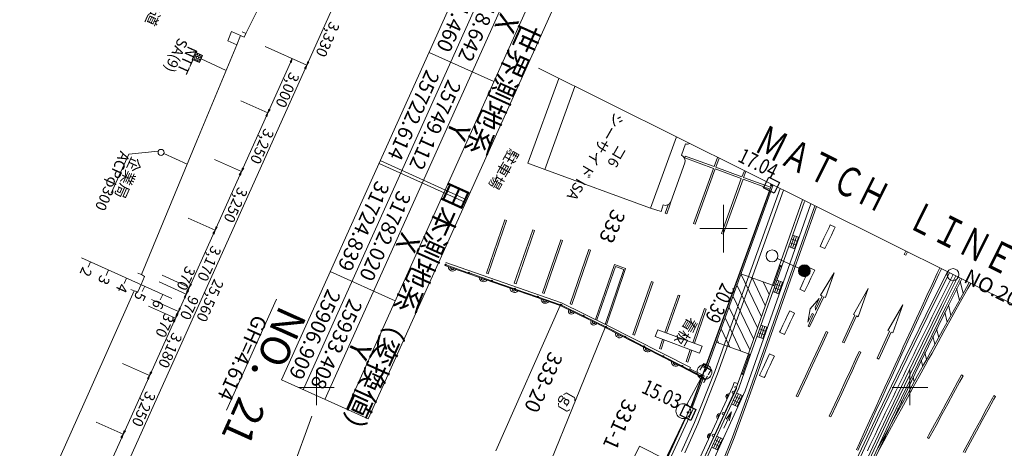
# Model space of a CAD drawing. Extents: x 25557 to 25822, y 32086 to 32376.
# Drawn here: x 25691 to 25774, y 32282 to 32318 of the extents above; entities that cross this region are included whole.
import ezdxf

# ---------------------------------------------------------------- set-up
doc = ezdxf.new("R2010")
doc.units = 0
for name, color, linetype, lineweight in [('\\M+587ED\\M+59698', 3, 'Continuous', 0), ('\\M+5A4BD\\M+5A4CE\\M+5CBFB', 136, 'Continuous', 0), ('\\M+5BAE1\\M+5B6CF\\M+587ED', 4, 'Continuous', 0), ('道路平面図', 7, 'Continuous', 0)]:
    doc.layers.add(name, color=color, linetype=linetype, lineweight=lineweight)
doc.styles.add('\\M+5A3CD\\M+5A3D3 \\M+5A5B4\\M+5A5B7\\M+5A5C3\\M+5A5AF', font='MS Gothic.ttf')

msp = doc.modelspace()

# ---------------------------------------------------------------- linework, layer by layer
at = {"layer": '\\M+587ED\\M+59698', "linetype": 'Continuous', "lineweight": 50, "ltscale": 0.999999}
msp.add_3dface([(25725.523, 32085.571), (25557.059, 32161.492), (25653.639, 32375.797), (25822.103, 32299.876)], dxfattribs=at)
at = {"layer": '\\M+5A4BD\\M+5A4CE\\M+5CBFB', "linetype": 'Continuous', "lineweight": 13, "ltscale": 0.999999}
for p, q in [((25732.38, 32330.797), (25712.761, 32287.263)), ((25734.204, 32329.975), (25714.585, 32286.441)), ((25736.027, 32329.153), (25716.408, 32285.62)), ((25737.85, 32328.331), (25718.231, 32284.798)), ((25739.674, 32327.51), (25720.055, 32283.976)), ((25730.66, 32312.377), (25725.19, 32314.842)), ((25728.272, 32302.21), (25720.979, 32305.497)), ((25728.375, 32302.438), (25721.081, 32305.725)), ((25722.34, 32293.915), (25716.87, 32296.38)), ((25720.055, 32283.976), (25712.761, 32287.263))]:
    msp.add_line(p, q, dxfattribs=at)
at = {"layer": '\\M+5BAE1\\M+5B6CF\\M+587ED', "linetype": 'Continuous', "lineweight": 13, "ltscale": 0.999999}
for p, q in [((25695.331, 32270.359), (25717.168, 32318.812)), ((25709.757, 32316.43), (25711.102, 32319.127)), ((25708.556, 32316.606), (25708.246, 32315.815)), ((25709.316, 32316.263), (25708.556, 32316.606)), ((25709.005, 32315.473), (25709.316, 32316.263)), ((25709.316, 32316.263), (25709.62, 32316.126)), ((25709.757, 32316.43), (25709.453, 32316.567)), ((25709.62, 32316.126), (25709.757, 32316.43)), ((25705.631, 32307.394), (25709.005, 32315.473)), ((25709.005, 32315.473), (25708.246, 32315.815)), ((25705.51, 32314.862), (25705.236, 32314.254)), ((25706.118, 32314.588), (25705.51, 32314.862)), ((25706.118, 32314.588), (25705.844, 32313.98)), ((25711.392, 32315.328), (25714.887, 32313.753)), ((25696.172, 32275.47), (25713.672, 32314.3)), ((25705.236, 32314.254), (25705.844, 32313.98)), ((25705.981, 32314.284), (25708.108, 32313.325)), ((25713.672, 32314.3), (25713.484, 32314.019)), ((25713.585, 32313.974), (25713.672, 32314.3)), ((25714.887, 32313.753), (25714.7, 32313.471)), ((25714.801, 32313.426), (25714.887, 32313.753)), ((25714.974, 32314.079), (25714.887, 32313.753)), ((25714.887, 32313.753), (25715.075, 32314.034)), ((25709.338, 32310.769), (25711.617, 32309.742)), ((25711.617, 32309.742), (25711.43, 32309.461)), ((25711.531, 32309.415), (25711.617, 32309.742)), ((25711.704, 32310.069), (25711.617, 32309.742)), ((25711.617, 32309.742), (25711.805, 32310.023)), ((25700.971, 32296.127), (25705.631, 32307.394)), ((25699.899, 32306.272), (25698.42, 32302.99)), ((25702.386, 32306.522), (25699.899, 32306.272)), ((25702.842, 32306.317), (25704.817, 32305.426)), ((25707.113, 32305.831), (25709.392, 32304.804)), ((25709.392, 32304.804), (25709.204, 32304.523)), ((25709.305, 32304.477), (25709.392, 32304.804)), ((25709.478, 32305.13), (25709.392, 32304.804)), ((25709.392, 32304.804), (25709.579, 32305.085)), ((25704.887, 32300.892), (25707.166, 32299.865)), ((25707.166, 32299.865), (25706.979, 32299.584)), ((25707.08, 32299.539), (25707.166, 32299.865)), ((25707.253, 32300.192), (25707.166, 32299.865)), ((25707.166, 32299.865), (25707.354, 32300.146)), ((25695.918, 32297.549), (25703.516, 32294.125)), ((25696.678, 32297.206), (25696.473, 32296.75)), ((25698.198, 32296.522), (25697.992, 32296.066)), ((25699.717, 32295.837), (25699.512, 32295.381)), ((25700.971, 32296.127), (25700.667, 32296.264)), ((25700.928, 32295.291), (25701.224, 32295.959)), ((25701.224, 32295.959), (25700.971, 32296.127)), ((25702.463, 32295.513), (25704.742, 32294.486)), ((25702.716, 32296.076), (25704.995, 32295.048)), ((25700.361, 32294.751), (25696.585, 32286.327)), ((25700.361, 32294.751), (25700.058, 32294.888)), ((25700.655, 32294.674), (25700.361, 32294.751)), ((25700.928, 32295.291), (25700.655, 32294.674)), ((25701.237, 32295.152), (25701.031, 32294.696)), ((25704.828, 32294.813), (25704.742, 32294.486)), ((25704.742, 32294.486), (25704.93, 32294.767)), ((25704.995, 32295.048), (25704.808, 32294.767)), ((25704.909, 32294.722), (25704.995, 32295.048)), ((25705.082, 32295.375), (25704.995, 32295.048)), ((25704.995, 32295.048), (25705.183, 32295.33)), ((25701.799, 32294.04), (25704.078, 32293.012)), ((25702.756, 32294.467), (25702.551, 32294.011)), ((25704.742, 32294.486), (25704.554, 32294.205)), ((25704.656, 32294.16), (25704.742, 32294.486)), ((25712.346, 32294.063), (25708.128, 32284.703)), ((25701.545, 32293.477), (25703.824, 32292.45)), ((25704.078, 32293.012), (25703.89, 32292.731)), ((25703.992, 32292.686), (25704.078, 32293.012)), ((25704.164, 32293.339), (25704.078, 32293.012)), ((25704.078, 32293.012), (25704.265, 32293.293)), ((25703.824, 32292.45), (25703.637, 32292.169)), ((25703.738, 32292.123), (25703.824, 32292.45)), ((25703.911, 32292.777), (25703.824, 32292.45)), ((25703.824, 32292.45), (25704.012, 32292.731)), ((25699.371, 32288.653), (25701.65, 32287.626)), ((25701.65, 32287.626), (25701.463, 32287.345)), ((25701.564, 32287.299), (25701.65, 32287.626)), ((25701.737, 32287.952), (25701.65, 32287.626)), ((25701.65, 32287.626), (25701.838, 32287.907)), ((25696.585, 32286.327), (25692.875, 32278.029)), ((25697.146, 32283.715), (25699.425, 32282.687)), ((25699.511, 32283.014), (25699.425, 32282.687)), ((25699.425, 32282.687), (25699.237, 32282.406)), ((25699.338, 32282.361), (25699.425, 32282.687)), ((25699.425, 32282.687), (25699.612, 32282.968))]:
    msp.add_line(p, q, dxfattribs=at)
for centre, radius in [((25705.475, 32314.512), 0.0833), ((25705.569, 32314.721), 0.0833), ((25705.771, 32314.63), 0.0833), ((25705.974, 32314.538), 0.0833), ((25705.38, 32314.303), 0.0833), ((25705.583, 32314.212), 0.0833), ((25705.677, 32314.421), 0.0833), ((25705.786, 32314.12), 0.0833), ((25705.88, 32314.329), 0.0833), ((25702.614, 32306.419), 0.25)]:
    msp.add_circle(centre, radius, dxfattribs=at)
at = {"layer": '道路平面図', "linetype": 'Continuous', "lineweight": 13, "ltscale": 0.999999}
for p, q in [((25796.785, 32282.485), (25734.398, 32313.503)), ((25736.121, 32312.646), (25733.515, 32305.512)), ((25734.939, 32304.966), (25737.481, 32311.97)), ((25746.022, 32307.723), (25743.84, 32301.734)), ((25746.786, 32307.142), (25746.449, 32306.19)), ((25734.939, 32304.966), (25733.515, 32305.512)), ((25746.751, 32305.554), (25745.556, 32302.249)), ((25746.73, 32305.959), (25746.78, 32306.1)), ((25746.73, 32305.959), (25749.147, 32305.076)), ((25746.78, 32306.1), (25746.922, 32306.048)), ((25749.198, 32305.218), (25746.922, 32306.048)), ((25749.483, 32306.003), (25749.198, 32305.218)), ((25749.618, 32305.935), (25749.339, 32305.166)), ((25743.84, 32301.734), (25734.939, 32304.966)), ((25749.147, 32305.076), (25747.459, 32300.425)), ((25749.288, 32305.025), (25747.6, 32300.374)), ((25751.497, 32304.219), (25749.288, 32305.025)), ((25751.549, 32304.36), (25749.339, 32305.166)), ((25751.549, 32304.36), (25751.753, 32304.874)), ((25751.688, 32304.305), (25751.888, 32304.807)), ((25751.497, 32304.219), (25749.813, 32299.578)), ((25751.638, 32304.168), (25749.954, 32299.527)), ((25753.915, 32303.337), (25751.638, 32304.168)), ((25753.966, 32303.478), (25751.69, 32304.308)), ((25748.438, 32288.188), (25754.037, 32303.663)), ((25748.551, 32288.147), (25754.166, 32303.675)), ((25749.498, 32287.776), (25755.037, 32303.241)), ((25751.241, 32293.519), (25754.78, 32303.369)), ((25754.037, 32303.663), (25754.06, 32303.727)), ((25745.556, 32302.249), (25745.479, 32301.985)), ((25756.657, 32302.436), (25754.117, 32295.228)), ((25754.306, 32295.162), (25756.812, 32302.276)), ((25754.853, 32294.969), (25757.36, 32302.086)), ((25744.734, 32301.441), (25743.84, 32301.734)), ((25744.924, 32301.993), (25744.734, 32301.441)), ((25745.331, 32302.018), (25745.074, 32301.289)), ((25745.215, 32301.239), (25745.074, 32301.289)), ((25745.479, 32301.985), (25745.215, 32301.239)), ((25750, 32298), (25750, 32302)), ((25757.681, 32301.927), (25755.488, 32295.734)), ((25757.817, 32301.859), (25755.629, 32295.684)), ((25730.028, 32296.241), (25731.577, 32300.729)), ((25730.17, 32296.192), (25731.718, 32300.68)), ((25731.577, 32300.729), (25731.718, 32300.68)), ((25747.6, 32300.374), (25747.459, 32300.425)), ((25732.375, 32295.405), (25733.933, 32299.897)), ((25732.517, 32295.356), (25734.074, 32299.848)), ((25733.933, 32299.897), (25734.074, 32299.848)), ((25748, 32300), (25752, 32300)), ((25758.676, 32299.647), (25758.46, 32299.194)), ((25758.891, 32300.101), (25758.676, 32299.648)), ((25758.994, 32300.315), (25758.892, 32300.101)), ((25759.4, 32300.121), (25758.994, 32300.315)), ((25759.298, 32299.907), (25759.082, 32299.454)), ((25759.4, 32300.121), (25759.298, 32299.907)), ((25734.741, 32294.588), (25736.301, 32299.065)), ((25734.882, 32294.539), (25736.442, 32299.015)), ((25736.301, 32299.065), (25736.442, 32299.015)), ((25749.813, 32299.578), (25749.954, 32299.527)), ((25756.078, 32298.636), (25755.59, 32298.807)), ((25755.64, 32298.426), (25755.98, 32299.397)), ((25756.192, 32298.959), (25755.704, 32299.13)), ((25755.802, 32298.369), (25756.142, 32299.34)), ((25756.305, 32299.283), (25755.818, 32299.453)), ((25755.965, 32298.312), (25756.305, 32299.283)), ((25758.46, 32299.194), (25758.245, 32298.741)), ((25758.867, 32299.001), (25758.652, 32298.548)), ((25759.082, 32299.454), (25758.867, 32299.001)), ((25737.072, 32293.673), (25738.656, 32298.245)), ((25737.214, 32293.624), (25738.798, 32298.196)), ((25738.656, 32298.245), (25738.798, 32298.196)), ((25755.965, 32298.312), (25755.476, 32298.483)), ((25758.245, 32298.741), (25758.134, 32298.508)), ((25758.541, 32298.315), (25758.134, 32298.508)), ((25758.652, 32298.548), (25758.541, 32298.315)), ((25765.354, 32298.112), (25765.216, 32297.818)), ((25765.488, 32298.045), (25765.351, 32297.754)), ((25736.344, 32293.747), (25726.609, 32297.137)), ((25754.538, 32297.499), (25756.355, 32296.663)), ((25765.216, 32297.818), (25765.351, 32297.754)), ((25736.248, 32293.516), (25726.527, 32296.901)), ((25736.248, 32293.516), (25726.527, 32296.901)), ((25728.494, 32296.292), (25726.624, 32296.943)), ((25730.438, 32295.615), (25728.567, 32296.267)), ((25740.812, 32296.977), (25739.211, 32292.357)), ((25740.886, 32296.824), (25739.325, 32292.318)), ((25740.023, 32291.94), (25741.597, 32296.571)), ((25740.137, 32291.902), (25741.749, 32296.645)), ((25741.749, 32296.645), (25740.812, 32296.977)), ((25741.597, 32296.571), (25740.886, 32296.824)), ((25754.776, 32296.799), (25754.212, 32295.195)), ((25754.904, 32296.86), (25754.715, 32296.926)), ((25754.737, 32296.897), (25754.869, 32296.851)), ((25754.746, 32296.862), (25754.84, 32296.829)), ((25754.755, 32296.827), (25754.811, 32296.807)), ((25757.172, 32296.472), (25756.957, 32296.019)), ((25757.279, 32296.699), (25757.172, 32296.473)), ((25757.686, 32296.507), (25757.279, 32296.699)), ((25757.578, 32296.28), (25757.364, 32295.827)), ((25757.686, 32296.507), (25757.578, 32296.28)), ((25759.32, 32296.281), (25758.177, 32294.388)), ((25759.32, 32296.281), (25758.584, 32294.195)), ((25767.624, 32293.918), (25768.854, 32296.372)), ((25767.803, 32293.829), (25769.033, 32296.283)), ((25768.214, 32296.69), (25768.006, 32296.244)), ((25768.349, 32296.623), (25768.142, 32296.18)), ((25730.028, 32296.241), (25730.17, 32296.192)), ((25732.382, 32294.939), (25730.511, 32295.59)), ((25743.941, 32295.555), (25742.354, 32291.09)), ((25744.083, 32295.505), (25742.495, 32291.04)), ((25743.941, 32295.555), (25744.083, 32295.505)), ((25754.117, 32295.228), (25751.459, 32296.19)), ((25751.459, 32296.19), (25753.187, 32292.585)), ((25755.488, 32295.734), (25752.263, 32286.626)), ((25752.398, 32295.85), (25753.515, 32293.519)), ((25755.629, 32295.684), (25752.404, 32286.576)), ((25753.337, 32295.511), (25753.844, 32294.453)), ((25754.305, 32294.637), (25754.644, 32295.598)), ((25754.468, 32294.58), (25754.807, 32295.541)), ((25754.971, 32295.483), (25754.48, 32295.656)), ((25754.632, 32294.522), (25754.971, 32295.483)), ((25756.743, 32295.565), (25756.529, 32295.111)), ((25756.957, 32296.019), (25756.743, 32295.565)), ((25757.364, 32295.827), (25757.15, 32295.373)), ((25768.006, 32296.244), (25767.569, 32295.301)), ((25768.142, 32296.18), (25767.705, 32295.238)), ((25769.563, 32296.019), (25768.356, 32293.608)), ((25769.742, 32295.93), (25768.535, 32293.519)), ((25769.939, 32295.832), (25768.732, 32293.421)), ((25770.073, 32295.765), (25768.866, 32293.354)), ((25769.931, 32295.574), (25770.187, 32294.55)), ((25770.695, 32295.456), (25770.457, 32295.032)), ((25732.375, 32295.405), (25732.517, 32295.356)), ((25734.326, 32294.262), (25732.455, 32294.913)), ((25751.125, 32295.267), (25752.858, 32291.651)), ((25754.117, 32295.228), (25752.088, 32289.465)), ((25752.277, 32289.399), (25754.306, 32295.162)), ((25752.824, 32289.207), (25754.853, 32294.969)), ((25754.306, 32295.162), (25754.117, 32295.228)), ((25754.632, 32294.522), (25754.141, 32294.695)), ((25754.745, 32294.842), (25754.254, 32295.015)), ((25754.858, 32295.163), (25754.367, 32295.336)), ((25756.529, 32295.111), (25756.425, 32294.89)), ((25756.832, 32294.698), (25756.425, 32294.89)), ((25756.936, 32294.919), (25756.832, 32294.698)), ((25757.15, 32295.373), (25756.936, 32294.919)), ((25762.188, 32294.948), (25760.933, 32292.774)), ((25761.341, 32292.585), (25762.188, 32294.948)), ((25767.569, 32295.301), (25767.133, 32294.359)), ((25767.705, 32295.238), (25767.269, 32294.296)), ((25769.622, 32294.955), (25769.866, 32293.977)), ((25770.457, 32295.032), (25769.95, 32294.128)), ((25770.588, 32294.959), (25770.081, 32294.055)), ((25770.83, 32295.389), (25770.588, 32294.959)), ((25736.269, 32293.586), (25734.399, 32294.237)), ((25734.741, 32294.588), (25734.882, 32294.539)), ((25746.164, 32294.408), (25745.063, 32291.258)), ((25746.306, 32294.358), (25745.205, 32291.208)), ((25746.306, 32294.358), (25746.164, 32294.408)), ((25750.791, 32294.344), (25752.529, 32290.717)), ((25757.253, 32291.728), (25758.449, 32294.259)), ((25757.308, 32293.25), (25758.049, 32294.116)), ((25757.708, 32293.393), (25758.049, 32294.116)), ((25757.758, 32293.148), (25758.313, 32294.324)), ((25758.313, 32294.324), (25758.177, 32294.388)), ((25758.449, 32294.259), (25758.584, 32294.195)), ((25767.624, 32293.918), (25765.291, 32289.152)), ((25765.471, 32289.065), (25767.803, 32293.829)), ((25767.133, 32294.359), (25766.697, 32293.415)), ((25767.269, 32294.296), (25766.834, 32293.353)), ((25769.95, 32294.128), (25769.445, 32293.223)), ((25770.081, 32294.055), (25769.576, 32293.15)), ((25736.248, 32293.516), (25730.828, 32281.296)), ((25740.014, 32291.674), (25736.248, 32293.516)), ((25740.014, 32291.674), (25736.248, 32293.516)), ((25738.171, 32292.661), (25736.342, 32293.556)), ((25740.125, 32291.898), (25736.344, 32293.747)), ((25737.072, 32293.673), (25737.214, 32293.624)), ((25748.407, 32293.27), (25747.401, 32290.395)), ((25748.549, 32293.22), (25747.542, 32290.345)), ((25748.549, 32293.22), (25748.407, 32293.27)), ((25751.241, 32293.519), (25749.252, 32287.97)), ((25750.458, 32293.42), (25752.2, 32289.783)), ((25755.573, 32293.08), (25755.428, 32292.77)), ((25755.981, 32292.888), (25755.573, 32293.08)), ((25757.11, 32292.127), (25757.308, 32293.25)), ((25765.098, 32293.597), (25763.85, 32291.419)), ((25764.259, 32291.231), (25765.098, 32293.597)), ((25768.356, 32293.608), (25765.975, 32288.768)), ((25766.155, 32288.681), (25768.535, 32293.519)), ((25766.697, 32293.415), (25766.263, 32292.472)), ((25768.732, 32293.421), (25766.353, 32288.585)), ((25766.834, 32293.353), (25766.399, 32292.409)), ((25768.866, 32293.354), (25766.488, 32288.519)), ((25768.626, 32292.954), (25768.833, 32292.125)), ((25768.935, 32293.575), (25769.154, 32292.7)), ((25769.445, 32293.223), (25768.94, 32292.317)), ((25769.576, 32293.15), (25769.071, 32292.244)), ((25740.071, 32291.732), (25738.242, 32292.627)), ((25750.124, 32292.497), (25751.469, 32289.689)), ((25755.215, 32292.317), (25755.002, 32291.863)), ((25755.428, 32292.77), (25755.215, 32292.317)), ((25755.622, 32292.126), (25755.409, 32291.672)), ((25755.835, 32292.579), (25755.622, 32292.126)), ((25755.981, 32292.888), (25755.835, 32292.579)), ((25757.11, 32292.127), (25757.451, 32292.85)), ((25757.117, 32291.792), (25757.587, 32292.786)), ((25757.451, 32292.85), (25757.587, 32292.786)), ((25761.069, 32292.711), (25760.018, 32290.443)), ((25760.154, 32290.38), (25761.205, 32292.648)), ((25760.933, 32292.774), (25761.069, 32292.711)), ((25761.205, 32292.648), (25761.341, 32292.585)), ((25766.263, 32292.472), (25765.829, 32291.528)), ((25766.399, 32292.409), (25765.965, 32291.466)), ((25768.94, 32292.317), (25768.436, 32291.411)), ((25769.071, 32292.244), (25768.567, 32291.338)), ((25734.968, 32279.219), (25740.014, 32291.674)), ((25747.104, 32288.073), (25740.014, 32291.674)), ((25740.014, 32291.674), (25745.896, 32288.686)), ((25747.217, 32288.296), (25740.125, 32291.898)), ((25741.68, 32290.908), (25740.137, 32291.7)), ((25744.452, 32291.487), (25744.238, 32290.91)), ((25744.452, 32291.487), (25748.198, 32290.103)), ((25749.79, 32291.574), (25750.53, 32290.029)), ((25752.977, 32290.854), (25753.313, 32291.816)), ((25753.532, 32291.38), (25753.035, 32291.554)), ((25753.143, 32290.797), (25753.479, 32291.759)), ((25753.644, 32291.701), (25753.148, 32291.874)), ((25753.308, 32290.739), (25753.644, 32291.701)), ((25754.789, 32291.41), (25754.723, 32291.27)), ((25755.002, 32291.863), (25754.789, 32291.41)), ((25755.409, 32291.672), (25755.196, 32291.219)), ((25757.253, 32291.728), (25757.117, 32291.792)), ((25758.651, 32291.344), (25758.218, 32290.413)), ((25758.787, 32291.28), (25758.651, 32291.344)), ((25763.986, 32291.356), (25762.942, 32289.085)), ((25763.079, 32289.022), (25764.122, 32291.294)), ((25763.85, 32291.419), (25763.986, 32291.356)), ((25764.122, 32291.294), (25764.259, 32291.231)), ((25765.829, 32291.528), (25765.395, 32290.584)), ((25765.965, 32291.466), (25765.531, 32290.522)), ((25768.436, 32291.411), (25767.934, 32290.504)), ((25767.94, 32291.573), (25768.122, 32290.844)), ((25768.567, 32291.338), (25768.065, 32290.431)), ((25743.283, 32290.085), (25741.74, 32290.877)), ((25742.354, 32291.09), (25742.495, 32291.04)), ((25747.985, 32289.526), (25744.238, 32290.91)), ((25744.86, 32290.678), (25744.593, 32289.912)), ((25745.002, 32290.628), (25744.734, 32289.862)), ((25749.456, 32290.651), (25749.591, 32290.369)), ((25753.308, 32290.739), (25752.81, 32290.913)), ((25753.42, 32291.06), (25752.923, 32291.233)), ((25755.13, 32291.078), (25754.723, 32291.27)), ((25755.196, 32291.219), (25755.13, 32291.078)), ((25758.787, 32291.28), (25758.354, 32290.35)), ((25765.395, 32290.584), (25765.144, 32290.037)), ((25765.531, 32290.522), (25765.28, 32289.974)), ((25767.934, 32290.504), (25767.432, 32289.597)), ((25767.632, 32290.949), (25767.802, 32290.267)), ((25744.886, 32289.263), (25743.343, 32290.054)), ((25744.734, 32289.862), (25744.593, 32289.912)), ((25747.197, 32289.815), (25746.845, 32288.809)), ((25747.339, 32289.765), (25746.986, 32288.759)), ((25748.198, 32290.103), (25747.985, 32289.526)), ((25752.088, 32289.465), (25749.382, 32290.445)), ((25758.218, 32290.413), (25757.777, 32289.466)), ((25758.354, 32290.35), (25757.913, 32289.403)), ((25760.018, 32290.443), (25760.154, 32290.38)), ((25761.422, 32289.656), (25761.123, 32289.007)), ((25761.422, 32289.656), (25761.559, 32289.593)), ((25765.144, 32290.037), (25764.893, 32289.489)), ((25765.28, 32289.974), (25765.029, 32289.427)), ((25768.065, 32290.431), (25767.563, 32289.524)), ((25746.49, 32288.44), (25744.947, 32289.232)), ((25746.986, 32288.759), (25746.845, 32288.809)), ((25752.088, 32289.465), (25751.1, 32286.649)), ((25752.277, 32289.399), (25751.286, 32286.574)), ((25751.62, 32287.828), (25752.183, 32289.432)), ((25751.824, 32286.356), (25752.824, 32289.207)), ((25752.277, 32289.399), (25752.088, 32289.465)), ((25753.724, 32289.142), (25753.299, 32288.235)), ((25753.873, 32289.459), (25753.724, 32289.142)), ((25754.28, 32289.268), (25753.873, 32289.459)), ((25754.132, 32288.951), (25753.919, 32288.498)), ((25754.28, 32289.268), (25754.132, 32288.951)), ((25757.777, 32289.466), (25757.336, 32288.519)), ((25757.913, 32289.403), (25757.472, 32288.456)), ((25761.123, 32289.007), (25760.686, 32288.062)), ((25761.259, 32288.944), (25760.823, 32287.999)), ((25761.559, 32289.593), (25761.259, 32288.944)), ((25762.942, 32289.085), (25763.079, 32289.022)), ((25762.986, 32284.374), (25765.291, 32289.152)), ((25763.167, 32284.288), (25765.471, 32289.065)), ((25764.893, 32289.489), (25764.46, 32288.545)), ((25765.029, 32289.427), (25764.597, 32288.483)), ((25766.641, 32288.933), (25766.773, 32288.402)), ((25767.141, 32289.07), (25766.851, 32288.543)), ((25766.948, 32289.562), (25767.092, 32288.982)), ((25767.272, 32288.998), (25766.982, 32288.471)), ((25767.432, 32289.597), (25767.141, 32289.07)), ((25767.563, 32289.524), (25767.272, 32288.998)), ((25715.703, 32288.124), (25715.703, 32285.124)), ((25745.896, 32288.686), (25748.142, 32287.492)), ((25748.093, 32287.617), (25746.55, 32288.409)), ((25747.217, 32288.296), (25747.104, 32288.073)), ((25748.195, 32287.522), (25747.104, 32288.073)), ((25748.248, 32287.663), (25747.172, 32288.207)), ((25748.308, 32288.652), (25748.198, 32288.376)), ((25748.198, 32288.376), (25748.39, 32288.3)), ((25748.5, 32288.576), (25748.308, 32288.652)), ((25748.39, 32288.3), (25748.5, 32288.576)), ((25748.551, 32288.147), (25748.438, 32288.188)), ((25753.299, 32288.235), (25753.086, 32287.781)), ((25753.706, 32288.044), (25753.494, 32287.59)), ((25753.919, 32288.498), (25753.706, 32288.044)), ((25757.336, 32288.519), (25756.895, 32287.572)), ((25757.472, 32288.456), (25757.031, 32287.509)), ((25760.686, 32288.062), (25760.25, 32287.116)), ((25760.823, 32287.999), (25760.386, 32287.053)), ((25765.975, 32288.768), (25763.695, 32284.013)), ((25766.155, 32288.681), (25763.876, 32283.927)), ((25764.46, 32288.545), (25764.028, 32287.602)), ((25766.353, 32288.585), (25764.075, 32283.833)), ((25764.597, 32288.483), (25764.165, 32287.539)), ((25766.488, 32288.519), (25764.21, 32283.768)), ((25765.703, 32288.125), (25765.703, 32285.125)), ((25766.851, 32288.543), (25766.35, 32287.634)), ((25766.982, 32288.471), (25766.482, 32287.562)), ((25746.909, 32285.188), (25748.096, 32287.386)), ((25748.195, 32287.522), (25747.245, 32284.99)), ((25747.354, 32284.94), (25748.36, 32287.621)), ((25747.559, 32283.685), (25749.252, 32287.97)), ((25749.498, 32287.776), (25747.833, 32283.562)), ((25748.248, 32287.663), (25748.195, 32287.522)), ((25748.36, 32287.621), (25748.248, 32287.663)), ((25751.681, 32287.7), (25751.492, 32287.767)), ((25751.659, 32287.729), (25751.527, 32287.776)), ((25751.65, 32287.764), (25751.556, 32287.797)), ((25751.641, 32287.799), (25751.585, 32287.819)), ((25753.086, 32287.781), (25753.024, 32287.649)), ((25753.431, 32287.458), (25753.024, 32287.649)), ((25753.494, 32287.59), (25753.431, 32287.458)), ((25756.895, 32287.572), (25756.455, 32286.625)), ((25757.031, 32287.509), (25756.591, 32286.561)), ((25764.028, 32287.602), (25763.596, 32286.657)), ((25764.165, 32287.539), (25763.733, 32286.595)), ((25766.35, 32287.634), (25765.851, 32286.725)), ((25765.961, 32287.527), (25766.064, 32287.113)), ((25766.482, 32287.562), (25765.982, 32286.653)), ((25770.045, 32287.679), (25769.747, 32287.134)), ((25770.176, 32287.607), (25769.878, 32287.062)), ((25770.045, 32287.679), (25770.176, 32287.607)), ((25714.203, 32286.624), (25717.203, 32286.624)), ((25750.793, 32286.704), (25746.917, 32278.35)), ((25751.1, 32286.649), (25746.927, 32277.563)), ((25747.109, 32277.48), (25751.286, 32286.574)), ((25747.636, 32277.238), (25751.824, 32286.356)), ((25750.898, 32287.059), (25750.793, 32286.704)), ((25750.898, 32287.059), (25751.207, 32286.953)), ((25750.921, 32286.186), (25751.089, 32286.548)), ((25751.625, 32284.831), (25752.263, 32286.626)), ((25752.404, 32286.576), (25751.766, 32284.78)), ((25756.455, 32286.625), (25756.12, 32285.904)), ((25756.591, 32286.561), (25756.256, 32285.84)), ((25760.25, 32287.116), (25759.814, 32286.17)), ((25760.386, 32287.053), (25759.95, 32286.108)), ((25763.596, 32286.657), (25763.164, 32285.713)), ((25763.733, 32286.595), (25763.301, 32285.651)), ((25764.203, 32286.625), (25767.203, 32286.625)), ((25765.851, 32286.725), (25765.352, 32285.815)), ((25765.982, 32286.653), (25765.483, 32285.743)), ((25765.656, 32286.891), (25765.745, 32286.532)), ((25769.747, 32287.134), (25769.251, 32286.227)), ((25769.878, 32287.062), (25769.383, 32286.155)), ((25750.076, 32284.374), (25750.92, 32286.186)), ((25751.289, 32285.328), (25750.814, 32285.547)), ((25750.829, 32285.165), (25751.257, 32286.092)), ((25751.431, 32285.637), (25750.956, 32285.856)), ((25750.987, 32285.092), (25751.415, 32286.019)), ((25751.574, 32285.946), (25751.098, 32286.166)), ((25751.146, 32285.019), (25751.574, 32285.946)), ((25756.12, 32285.904), (25756.256, 32285.84)), ((25759.814, 32286.17), (25759.378, 32285.225)), ((25759.95, 32286.108), (25759.514, 32285.162)), ((25763.164, 32285.713), (25762.733, 32284.769)), ((25763.301, 32285.651), (25762.869, 32284.707)), ((25765.352, 32285.815), (25764.853, 32284.905)), ((25764.973, 32285.495), (25765.037, 32285.24)), ((25765.483, 32285.743), (25764.985, 32284.833)), ((25769.251, 32286.227), (25768.756, 32285.319)), ((25769.383, 32286.155), (25768.887, 32285.247)), ((25772.643, 32285.726), (25772.152, 32284.819)), ((25772.775, 32285.654), (25772.284, 32284.748)), ((25772.763, 32285.946), (25772.643, 32285.726)), ((25772.763, 32285.946), (25772.895, 32285.874)), ((25772.895, 32285.874), (25772.775, 32285.654)), ((25738.169, 32265.307), (25747.245, 32284.99)), ((25747.463, 32284.889), (25738.387, 32265.206)), ((25747.463, 32284.889), (25747.245, 32284.99)), ((25751.146, 32285.019), (25750.672, 32285.238)), ((25750.741, 32282.436), (25751.625, 32284.831)), ((25751.766, 32284.78), (25750.881, 32282.382)), ((25759.378, 32285.225), (25758.909, 32284.208)), ((25759.514, 32285.162), (25759.046, 32284.145)), ((25762.733, 32284.769), (25762.301, 32283.825)), ((25762.869, 32284.707), (25762.438, 32283.762)), ((25764.853, 32284.905), (25764.355, 32283.995)), ((25764.985, 32284.833), (25764.486, 32283.923)), ((25764.67, 32284.85), (25764.718, 32284.659)), ((25768.756, 32285.319), (25768.261, 32284.411)), ((25768.888, 32285.247), (25768.393, 32284.339)), ((25772.152, 32284.819), (25771.661, 32283.913)), ((25772.284, 32284.748), (25771.793, 32283.842)), ((25709.607, 32268.49), (25715.304, 32284.217)), ((25749.232, 32282.563), (25750.076, 32284.374)), ((25750.662, 32284.576), (25750.036, 32283.213)), ((25750.662, 32284.576), (25750.213, 32283.957)), ((25750.662, 32284.576), (25750.485, 32283.832)), ((25758.909, 32284.208), (25759.046, 32284.145)), ((25762.986, 32284.374), (25760.96, 32280.028)), ((25761.142, 32279.944), (25763.167, 32284.288)), ((25763.695, 32284.013), (25761.675, 32279.713)), ((25761.856, 32279.629), (25763.876, 32283.927)), ((25762.301, 32283.825), (25761.87, 32282.88)), ((25764.075, 32283.833), (25762.055, 32279.536)), ((25764.355, 32283.995), (25763.857, 32283.084)), ((25764.486, 32283.923), (25763.989, 32283.012)), ((25768.261, 32284.411), (25767.767, 32283.502)), ((25768.393, 32284.339), (25767.899, 32283.43)), ((25771.661, 32283.913), (25771.171, 32283.006)), ((25771.793, 32283.842), (25771.303, 32282.935)), ((25746.462, 32281.241), (25747.559, 32283.685)), ((25746.735, 32281.117), (25747.833, 32283.562)), ((25762.438, 32283.762), (25762.006, 32282.818)), ((25764.21, 32283.768), (25762.191, 32279.473)), ((25763.857, 32283.084), (25763.36, 32282.174)), ((25763.989, 32283.012), (25763.491, 32282.102)), ((25767.767, 32283.502), (25767.274, 32282.593)), ((25767.899, 32283.431), (25767.405, 32282.522)), ((25771.171, 32283.006), (25770.681, 32282.099)), ((25748.388, 32280.751), (25749.232, 32282.563)), ((25749.151, 32281.517), (25749.582, 32282.445)), ((25749.754, 32281.989), (25749.281, 32282.208)), ((25749.309, 32281.443), (25749.74, 32282.371)), ((25749.898, 32282.298), (25749.423, 32282.518)), ((25749.467, 32281.37), (25749.898, 32282.298)), ((25749.835, 32280.148), (25750.741, 32282.436)), ((25750.881, 32282.382), (25749.973, 32280.09)), ((25761.87, 32282.88), (25761.438, 32281.936)), ((25762.006, 32282.818), (25761.575, 32281.874)), ((25763.36, 32282.174), (25762.862, 32281.263)), ((25767.274, 32282.593), (25767.174, 32282.41)), ((25767.174, 32282.41), (25767.306, 32282.338)), ((25767.405, 32282.522), (25767.306, 32282.338)), ((25771.303, 32282.935), (25770.813, 32282.028)), ((25742.906, 32281.685), (25741.602, 32278.958)), ((25742.906, 32281.685), (25745.19, 32280.534)), ((25749.467, 32281.37), (25748.996, 32281.589)), ((25749.611, 32281.679), (25749.138, 32281.899)), ((25761.438, 32281.936), (25761.188, 32281.388)), ((25761.575, 32281.874), (25761.325, 32281.326)), ((25763.491, 32282.102), (25762.994, 32281.191)), ((25770.681, 32282.099), (25770.192, 32281.192)), ((25770.814, 32282.028), (25770.324, 32281.121))]:
    msp.add_line(p, q, dxfattribs=at)
at = {"layer": '道路平面図', "linetype": 'Continuous', "lineweight": 30, "ltscale": 0.999999}
for p, q in [((25753.865, 32303.19), (25747.258, 32285.037)), ((25747.258, 32285.037), (25747.228, 32284.974)), ((25746.796, 32284.072), (25742.632, 32275.372))]:
    msp.add_line(p, q, dxfattribs=at)
at = {"layer": '道路平面図', "linetype": 'Continuous', "lineweight": 13, "ltscale": 0.999999, "flags": 128}
msp.add_lwpolyline([(25762.116, 32281.296), (25762.331, 32281.747), (25762.546, 32282.198), (25762.762, 32282.65), (25762.977, 32283.101), (25763.193, 32283.552), (25763.409, 32284.003), (25763.626, 32284.454), (25763.842, 32284.904), (25764.059, 32285.355), (25764.276, 32285.805), (25764.493, 32286.256), (25764.71, 32286.706), (25764.927, 32287.156), (25765.145, 32287.606), (25765.363, 32288.056), (25765.581, 32288.506), (25765.8, 32288.956), (25766.018, 32289.406), (25766.237, 32289.855), (25766.456, 32290.305), (25766.676, 32290.754), (25766.895, 32291.203), (25767.115, 32291.652), (25767.335, 32292.101), (25767.556, 32292.55), (25767.776, 32292.999), (25767.997, 32293.447), (25768.218, 32293.896), (25768.44, 32294.344), (25768.661, 32294.792), (25768.883, 32295.24), (25769.105, 32295.688), (25769.328, 32296.136)], dxfattribs=at)
at = {"layer": '道路平面図', "linetype": 'Continuous', "lineweight": 30, "ltscale": 0.999999}
for centre in [(25754.037, 32303.663), (25747.012, 32284.523)]:
    msp.add_circle(centre, 0.06, dxfattribs=at)
at = {"layer": '道路平面図', "linetype": 'Continuous', "lineweight": 13, "ltscale": 0.999999}
for centre, radius in [((25754.084, 32297.708), 0.5), ((25726.587, 32296.956), 0.057), ((25728.531, 32296.279), 0.057), ((25756.809, 32296.455), 0.5), ((25756.809, 32296.455), 0.45), ((25756.809, 32296.455), 0.4), ((25756.809, 32296.455), 0.35), ((25756.809, 32296.455), 0.3), ((25756.809, 32296.455), 0.25), ((25756.809, 32296.455), 0.2), ((25756.809, 32296.455), 0.15), ((25756.809, 32296.455), 0.1), ((25756.809, 32296.455), 0.05), ((25769.328, 32296.136), 0.5), ((25730.475, 32295.603), 0.057), ((25732.418, 32294.926), 0.057), ((25734.362, 32294.25), 0.057), ((25736.306, 32293.573), 0.057), ((25738.206, 32292.644), 0.057), ((25740.107, 32291.715), 0.057), ((25741.71, 32290.892), 0.057), ((25743.313, 32290.07), 0.057), ((25744.916, 32289.247), 0.057), ((25746.52, 32288.425), 0.057), ((25748.393, 32287.936), 0.625), ((25748.123, 32287.602), 0.057), ((25750.83, 32286.228), 0.095), ((25746.612, 32284.638), 0.625), ((25749.986, 32284.416), 0.095), ((25749.142, 32282.604), 0.095)]:
    msp.add_circle(centre, radius, dxfattribs=at)
for centre, radius, start, end in [((25746.945, 32307.649), 0.531, 252.55412, 293.17331), ((25746.226, 32305.694), 0.544, 345.08424, 65.74357), ((25745.1, 32302.468), 0.506, 249.74586, 334.33192), ((25727.181, 32296.792), 0.362, 178.83152, 322.76768), ((25727.162, 32296.739), 0.181, 178.83127, 322.76875), ((25729.782, 32295.886), 0.362, 178.83254, 322.76748), ((25729.763, 32295.833), 0.181, 178.83167, 322.76834), ((25732.383, 32294.981), 0.362, 178.83233, 322.76784), ((25732.365, 32294.928), 0.181, 178.83137, 322.76701), ((25734.984, 32294.075), 0.362, 178.83152, 322.76768), ((25734.966, 32294.022), 0.181, 178.83167, 322.76834), ((25737.195, 32293.066), 0.262, 156.62735, 331.24543), ((25737.192, 32293.061), 0.131, 156.62632, 331.24552), ((25756.761, 32293.071), 1, 4.40321, 18.76472), ((25739.078, 32292.145), 0.262, 156.62735, 331.24543), ((25739.075, 32292.14), 0.131, 156.62632, 331.24552), ((25741.238, 32291.158), 0.345, 169.00291, 317.14491), ((25741.217, 32291.116), 0.172, 169.00185, 317.14511), ((25743.602, 32289.958), 0.345, 169.00392, 317.14477), ((25743.58, 32289.916), 0.172, 169.00397, 317.14471), ((25745.965, 32288.757), 0.345, 169.00249, 317.14538), ((25745.944, 32288.715), 0.172, 169.00185, 317.14511), ((25750.999, 32286.591), 0.1, 335.02002, 155.02263), ((25750.435, 32285.855), 0.233, 73.14937, 237.06988), ((25750.42, 32285.862), 0.116, 73.14943, 237.0723), ((25749.66, 32284.184), 0.233, 73.14934, 237.07115), ((25749.645, 32284.191), 0.116, 73.14949, 237.06976), ((25748.884, 32282.513), 0.233, 73.15075, 237.06974), ((25748.87, 32282.52), 0.116, 73.14918, 237.07255)]:
    msp.add_arc(centre, radius, start, end, dxfattribs=at)
for p in [(25754.037, 32303.663), (25769.328, 32296.136), (25736.248, 32293.516), (25740.014, 32291.674), (25745.896, 32288.686), (25748.142, 32287.492), (25747.258, 32285.037), (25747.012, 32284.523)]:
    msp.add_point(p, dxfattribs=at)
at = {"layer": '道路平面図', "linetype": 'Continuous', "lineweight": 30, "ltscale": 0.999999}
for points in [[(25753.367, 32303.438), (25753.812, 32304.333), (25754.707, 32303.888), (25754.262, 32302.993)], [(25746.346, 32284.284), (25746.773, 32285.188), (25747.678, 32284.761), (25747.25, 32283.857)]]:
    msp.add_3dface(points, dxfattribs=at)

# ---------------------------------------------------------------- texts
at = {"layer": '\\M+5A4BD\\M+5A4CE\\M+5CBFB', "linetype": 'Continuous', "lineweight": 13, "style": '\\M+5A3CD\\M+5A3D3 \\M+5A5B4\\M+5A5B7\\M+5A5C3\\M+5A5AF'}
for s, height, p in [('32161.460', 1.25, (25729.078, 32322.581)), ('32218.642', 1.25, (25730.901, 32321.76)), ('X', 1.75, (25731.232, 32318.246)), ('世界測地系', 1.75, (25733.095, 32317.51)), ('25722.614', 1.25, (25724.969, 32313.464)), ('25749.112', 1.25, (25726.792, 32312.643)), ('Y', 1.75, (25727.124, 32309.129)), ('31724.839', 1.25, (25720.758, 32304.12)), ('日本測地系（変換値）', 1.75, (25727.101, 32304.21)), ('31782.020', 1.25, (25722.581, 32303.298)), ('X', 1.75, (25722.912, 32299.784)), ('25906.909', 1.25, (25716.649, 32295.003)), ('25933.408', 1.25, (25718.472, 32294.181)), ('Y', 1.75, (25718.803, 32290.667))]:
    msp.add_text(s, height=height, rotation=245.74056, dxfattribs=at).set_placement(p)
at = {"layer": '\\M+5BAE1\\M+5B6CF\\M+587ED', "linetype": 'Continuous', "lineweight": 13, "style": '\\M+5A3CD\\M+5A3D3 \\M+5A5B4\\M+5A5B7\\M+5A5C3\\M+5A5AF'}
for s, height, p in [('沖縄県下水道', 0.9, (25704.275, 32324.037)), ('3,330', 0.9, (25716.868, 32317.511)), ('SA(9)', 0.9, (25704.088, 32316.137)), ('NTT', 0.9, (25704.916, 32315.439)), ('3,000', 0.9, (25713.485, 32313.25)), ('3,250', 0.9, (25711.345, 32308.502)), ('ACPφ300', 0.9, (25699.196, 32306.589)), ('企業局', 0.9, (25700.196, 32306.138)), ('3,250', 0.9, (25709.12, 32303.563)), ('3,170', 0.9, (25706.897, 32298.631)), ('2', 0.9, (25696.014, 32296.847)), ('370', 0.9, (25704.729, 32296.926)), ('3', 0.9, (25697.534, 32296.163)), ('25,560', 0.9, (25707.098, 32295.832)), ('4', 0.9, (25699.053, 32295.478)), ('5', 0.9, (25700.573, 32294.793)), ('6', 0.9, (25702.092, 32294.108)), ('970', 0.9, (25705.012, 32294.45)), ('NO．21', 2.5, (25712.651, 32293.648)), ('370', 0.9, (25702.942, 32292.961)), ('GH=4.614', 1.25, (25710.481, 32292.836)), ('3,180', 0.9, (25703.604, 32291.324)), ('3,250', 0.9, (25701.378, 32286.385))]:
    msp.add_text(s, height=height, rotation=245.74056, dxfattribs=at).set_placement(p)
at = {"layer": '道路平面図', "linetype": 'Continuous', "lineweight": 13, "style": '\\M+5A3CD\\M+5A3D3 \\M+5A5B4\\M+5A5B7\\M+5A5C3\\M+5A5AF'}
for s, height, rotation, width, p in [('シーサイド ISA', 0.9, 240.00002, 1, (25740.881, 32309.862)), ('ＭＡＴＣＨ\u3000ＬＩＮＥ', 2.5, 333.56374, 0.7, (25752.464, 32306.588)), ('駐車場', 0.9, 240.00002, 1, (25732.017, 32306.819)), ('コ6', 0.9, 240.00002, 1, (25741.121, 32307.154)), ('17.04', 1.25, 333.58133, 0.8, (25751.112, 32305.704)), ('333', 1.25, 245.74056, 1, (25740.634, 32301.73)), ('20.39', 1.25, 244.32591, 0.8, (25749.883, 32295.516)), ('看板', 0.9, 240.00002, 1, (25747.08, 32292.624)), ('333-20', 1.25, 245.74056, 1, (25735.357, 32289.741)), ('ET', 0.9, 240.00002, 1, (25748.293, 32288.678)), ('15.03', 1.25, 334.70014, 0.8, (25743.005, 32286.223)), ('〔g〕', 0.9, 240.00002, 1, (25737.169, 32286.991)), ('331-1', 1.25, 245.74056, 1, (25741.596, 32285.751))]:
    msp.add_text(s, height=height, rotation=rotation, dxfattribs=dict(at, width=width)).set_placement(p)
msp.add_text('NO.20', height=1.25, rotation=333.56374, dxfattribs=at).set_placement((25770.147, 32295.537))

doc.saveas('drawing.dxf')
